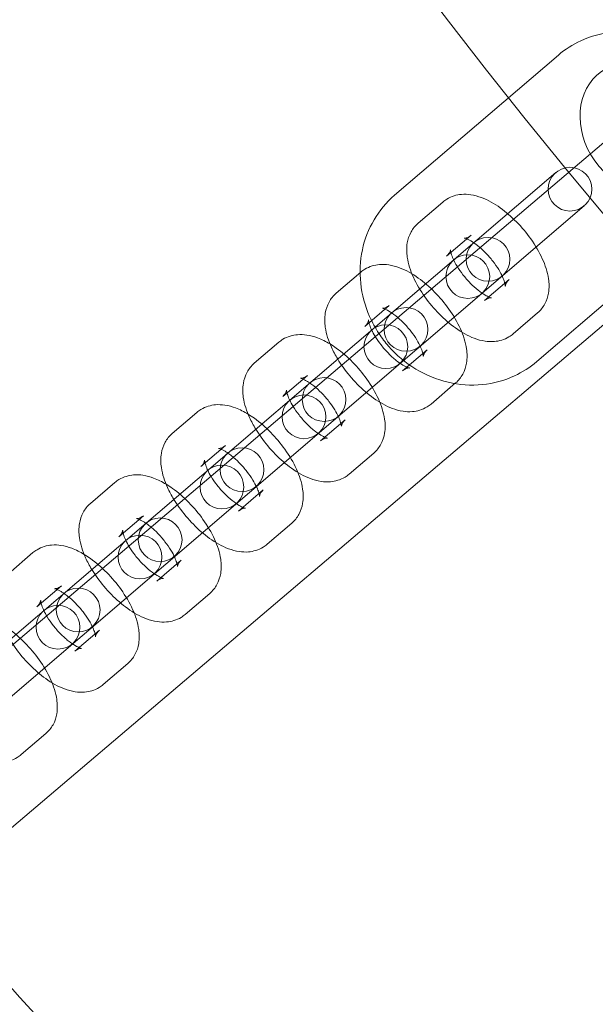
# Model space of a CAD drawing. Units: millimetres. Extents: x -4781 to 18893, y -4779 to 4780.
# Drawn here: x -622 to -543, y -566 to -431 of the extents above; entities that cross this region are included whole.
import ezdxf

# ---------------------------------------------------------------- set-up
doc = ezdxf.new("R2010")
doc.units = ezdxf.units.MM
doc.header["$LTSCALE"] = 20
doc.linetypes.add('HIDDEN', pattern=[9.525, 6.35, -3.175])
doc.layers.add('2d', color=230, linetype='Continuous')
doc.layers.add('EN-Safetyzone', color=93, linetype='HIDDEN')

msp = doc.modelspace()

# ---------------------------------------------------------------- linework, layer by layer
at = {"layer": '2d', "lineweight": 0}
for p, q in [((-326.27, -264.65), (-1000.86, -837.6)), ((-313.97, -279.13), (-988.51, -852.04)), ((-570.78, -455.18), (-548.3, -435.95)), ((-742.54, -617.87), (-548.67, -452.06)), ((-564.16, -456.1), (-567.53, -458.98)), ((-544.77, -456.62), (-738.64, -622.43)), ((-551.28, -477.98), (-528.8, -458.75)), ((-560.26, -460.66), (-563.63, -463.54)), ((-575.4, -465.71), (-578.77, -468.6)), ((-558.43, -469.62), (-555.06, -466.74)), ((-571.5, -470.27), (-574.87, -473.16)), ((-554.53, -474.18), (-551.16, -471.3)), ((-586.64, -475.33), (-590.02, -478.21)), ((-569.67, -479.24), (-566.3, -476.35)), ((-582.74, -479.89), (-586.12, -482.77)), ((-565.77, -483.8), (-562.4, -480.91)), ((-597.88, -484.94), (-601.26, -487.82)), ((-580.92, -488.85), (-577.54, -485.96)), ((-593.98, -489.5), (-597.36, -492.38)), ((-577.02, -493.41), (-573.64, -490.52)), ((-609.13, -494.55), (-612.5, -497.44)), ((-592.16, -498.46), (-588.78, -495.58)), ((-605.23, -499.11), (-608.6, -502)), ((-588.26, -503.02), (-584.88, -500.14)), ((-620.37, -504.17), (-623.74, -507.05)), ((-603.4, -508.08), (-600.03, -505.19)), ((-616.47, -508.73), (-619.84, -511.61)), ((-599.5, -512.64), (-596.13, -509.75)), ((-614.64, -517.69), (-611.27, -514.81)), ((-610.74, -522.25), (-607.37, -519.37)), ((-621.98, -531.86), (-618.61, -528.98))]:
    msp.add_line(p, q, dxfattribs=at)
for centre, radius in [((-5.14, 7.7), 1672), ((-5.14, 7.7), 1653), ((0, 0), 1314.53), ((0, 0), 1295.53), ((0, 0), 1076.7), ((0, 0), 859.5), ((0, 0), 840.5), ((0, 0), 709.5), ((0, 0), 690.5), ((0, 0), 609.5), ((0, 0), 590.5), ((0, 0), 549.5), ((-546.72, -454.34), 3), ((-557.96, -463.95), 3), ((-560.73, -466.32), 3), ((-569.2, -473.57), 3), ((-571.97, -475.94), 3), ((-580.44, -483.18), 3), ((-583.21, -485.55), 3), ((-591.69, -492.8), 3), ((-594.46, -495.17), 3), ((-602.93, -502.41), 3), ((-605.7, -504.78), 3), ((-614.17, -512.02), 3), ((-616.94, -514.39), 3)]:
    msp.add_circle(centre, radius, dxfattribs=at)
for centre, radius, start, end in [((0, 0.7), 2276.5, 90, 293.44548), ((0, 0.7), 2003.5, 90, 293.51069), ((0, 0), 1057.7, 344.34955, 343.59395)]:
    msp.add_arc(centre, radius, start, end, dxfattribs=at)
msp.add_ellipse((-536.94, -445.98), major_axis=(-5.45, 7.78), ratio=0.820486, dxfattribs=at)
for points, knots in [([(-538.02, -432.81), (-538.96, -432.72), (-539.91, -432.71), (-542.37, -432.96), (-543.86, -433.36), (-546.35, -434.51), (-547.38, -435.17), (-548.3, -435.95)], [6.1832116, 6.1832116, 6.1832116, 6.1832116, 6.3789453, 6.3789453, 6.6929073, 6.6929073, 6.9425605, 6.9425605, 6.9425605, 6.9425605]), ([(-570.78, -455.18), (-571.9, -456.14), (-572.85, -457.28), (-574.35, -459.82), (-574.89, -461.22), (-575.51, -464.17), (-575.58, -465.71), (-575.25, -468.8), (-574.83, -470.34), (-573.84, -472.6), (-573.41, -473.39), (-572.92, -474.13)], [0.659375, 0.659375, 0.659375, 0.659375, 0.961332, 0.961332, 1.267203, 1.267203, 1.582729, 1.582729, 1.908962, 1.908962, 2.093356, 2.093356, 2.093356, 2.093356]), ([(-551.16, -471.3), (-550.75, -470.95), (-550.42, -470.52), (-549.91, -469.58), (-549.75, -469.07), (-549.55, -467.89), (-549.57, -467.24), (-549.8, -465.67), (-550.1, -464.77), (-550.93, -462.95), (-551.46, -462.03), (-552.67, -460.34), (-553.33, -459.55), (-554.75, -458.12), (-555.5, -457.46), (-557.1, -456.32), (-557.95, -455.83), (-559.33, -455.32), (-559.81, -455.18), (-560.73, -455.04), (-561.16, -455.02), (-562.26, -455.11), (-562.97, -455.31), (-563.8, -455.82), (-563.99, -455.95), (-564.16, -456.1)], [4.712389, 4.712389, 4.712389, 4.712389, 4.872287, 4.872287, 5.05178, 5.05178, 5.301433, 5.301433, 5.683436, 5.683436, 6.077706, 6.077706, 6.446172, 6.446172, 6.813449, 6.813449, 7.20134, 7.20134, 7.401144, 7.401144, 7.558388, 7.558388, 7.786298, 7.786298, 7.853982, 7.853982, 7.853982, 7.853982]), ([(-567.53, -458.98), (-567.94, -459.33), (-568.28, -459.76), (-568.79, -460.7), (-568.95, -461.21), (-569.15, -462.39), (-569.12, -463.03), (-568.9, -464.61), (-568.6, -465.51), (-567.77, -467.33), (-567.23, -468.24), (-566.02, -469.94), (-565.36, -470.73), (-563.95, -472.16), (-563.2, -472.81), (-561.59, -473.96), (-560.74, -474.45), (-559.37, -474.96), (-558.88, -475.1), (-557.96, -475.23), (-557.54, -475.26), (-556.44, -475.17), (-555.73, -474.97), (-554.89, -474.46), (-554.71, -474.33), (-554.53, -474.18)], [1.570796, 1.570796, 1.570796, 1.570796, 1.730694, 1.730694, 1.910187, 1.910187, 2.159841, 2.159841, 2.541843, 2.541843, 2.936113, 2.936113, 3.30458, 3.30458, 3.671856, 3.671856, 4.059747, 4.059747, 4.259551, 4.259551, 4.416795, 4.416795, 4.644706, 4.644706, 4.712389, 4.712389, 4.712389, 4.712389]), ([(-555.06, -466.74), (-555.32, -466.96), (-555.48, -467.25), (-555.58, -467.55), (-555.59, -467.62), (-555.59, -467.62), (-555.58, -467.58), (-555.61, -467.39), (-555.64, -467.25), (-555.75, -466.88), (-555.84, -466.64), (-556.1, -466.06), (-556.28, -465.72), (-556.72, -464.99), (-557, -464.59), (-557.61, -463.81), (-557.95, -463.41), (-558.66, -462.69), (-559.02, -462.37), (-559.7, -461.82), (-560.02, -461.6), (-560.56, -461.29), (-560.78, -461.18), (-561.08, -461.07), (-561.17, -461.05), (-561.23, -461.04), (-561.21, -461.04), (-561.05, -461.03), (-560.91, -461.02), (-560.59, -460.89), (-560.41, -460.79), (-560.26, -460.66)], [4.712389, 4.712389, 4.712389, 4.712389, 4.959839, 4.959839, 5.136312, 5.136312, 5.296581, 5.296581, 5.473557, 5.473557, 5.67958, 5.67958, 5.915585, 5.915585, 6.173834, 6.173834, 6.442936, 6.442936, 6.710888, 6.710888, 6.964696, 6.964696, 7.190429, 7.190429, 7.380132, 7.380132, 7.543533, 7.543533, 7.708284, 7.708284, 7.853982, 7.853982, 7.853982, 7.853982]), ([(-563.63, -463.54), (-563.37, -463.32), (-563.21, -463.02), (-563.11, -462.73), (-563.11, -462.66), (-563.11, -462.66), (-563.11, -462.7), (-563.08, -462.88), (-563.05, -463.03), (-562.94, -463.4), (-562.85, -463.64), (-562.59, -464.22), (-562.42, -464.56), (-561.97, -465.29), (-561.7, -465.68), (-561.08, -466.47), (-560.74, -466.87), (-560.03, -467.58), (-559.67, -467.91), (-558.99, -468.46), (-558.67, -468.68), (-558.14, -468.99), (-557.92, -469.09), (-557.62, -469.21), (-557.52, -469.23), (-557.46, -469.24), (-557.48, -469.23), (-557.64, -469.24), (-557.78, -469.26), (-558.1, -469.39), (-558.28, -469.49), (-558.43, -469.62)], [1.570796, 1.570796, 1.570796, 1.570796, 1.818246, 1.818246, 1.994719, 1.994719, 2.154988, 2.154988, 2.331964, 2.331964, 2.537987, 2.537987, 2.773993, 2.773993, 3.032241, 3.032241, 3.301344, 3.301344, 3.569295, 3.569295, 3.823103, 3.823103, 4.048836, 4.048836, 4.23854, 4.23854, 4.40194, 4.40194, 4.566691, 4.566691, 4.712389, 4.712389, 4.712389, 4.712389]), ([(-562.4, -480.91), (-562, -480.56), (-561.66, -480.14), (-561.15, -479.19), (-560.99, -478.68), (-560.79, -477.5), (-560.81, -476.86), (-561.04, -475.29), (-561.34, -474.38), (-562.17, -472.56), (-562.71, -471.65), (-563.91, -469.95), (-564.57, -469.17), (-565.99, -467.73), (-566.74, -467.08), (-568.34, -465.93), (-569.19, -465.45), (-570.57, -464.93), (-571.05, -464.8), (-571.97, -464.66), (-572.4, -464.63), (-573.5, -464.73), (-574.21, -464.92), (-575.04, -465.43), (-575.23, -465.56), (-575.4, -465.71)], [4.712389, 4.712389, 4.712389, 4.712389, 4.872287, 4.872287, 5.05178, 5.05178, 5.301433, 5.301433, 5.683436, 5.683436, 6.077706, 6.077706, 6.446172, 6.446172, 6.813449, 6.813449, 7.20134, 7.20134, 7.401144, 7.401144, 7.558388, 7.558388, 7.786298, 7.786298, 7.853982, 7.853982, 7.853982, 7.853982]), ([(-578.77, -468.6), (-579.18, -468.94), (-579.52, -469.37), (-580.03, -470.31), (-580.19, -470.83), (-580.39, -472), (-580.37, -472.65), (-580.14, -474.22), (-579.84, -475.12), (-579.18, -476.56), (-578.89, -477.1), (-578.57, -477.63)], [1.570796, 1.570796, 1.570796, 1.570796, 1.730694, 1.730694, 1.910187, 1.910187, 2.159841, 2.159841, 2.541843, 2.541843, 2.773684, 2.773684, 2.773684, 2.773684]), ([(-566.3, -476.35), (-566.56, -476.57), (-566.73, -476.87), (-566.83, -477.17), (-566.83, -477.23), (-566.83, -477.24), (-566.83, -477.19), (-566.85, -477.01), (-566.88, -476.87), (-566.99, -476.49), (-567.08, -476.25), (-567.34, -475.68), (-567.52, -475.34), (-567.96, -474.6), (-568.24, -474.21), (-568.85, -473.42), (-569.19, -473.03), (-569.9, -472.31), (-570.26, -471.98), (-570.94, -471.44), (-571.26, -471.22), (-571.8, -470.9), (-572.02, -470.8), (-572.32, -470.68), (-572.41, -470.66), (-572.47, -470.65), (-572.45, -470.66), (-572.29, -470.65), (-572.16, -470.63), (-571.83, -470.5), (-571.65, -470.4), (-571.5, -470.27)], [4.712389, 4.712389, 4.712389, 4.712389, 4.959839, 4.959839, 5.136312, 5.136312, 5.296581, 5.296581, 5.473557, 5.473557, 5.67958, 5.67958, 5.915585, 5.915585, 6.173834, 6.173834, 6.442936, 6.442936, 6.710888, 6.710888, 6.964696, 6.964696, 7.190429, 7.190429, 7.380132, 7.380132, 7.543533, 7.543533, 7.708284, 7.708284, 7.853982, 7.853982, 7.853982, 7.853982]), ([(-574.87, -473.16), (-574.61, -472.93), (-574.45, -472.64), (-574.35, -472.34), (-574.35, -472.28), (-574.35, -472.27), (-574.35, -472.32), (-574.33, -472.47), (-574.31, -472.55), (-574.29, -472.65)], [1.5707963, 1.5707963, 1.5707963, 1.5707963, 1.8182465, 1.8182465, 1.9947193, 1.9947193, 2.1549881, 2.1549881, 2.2744258, 2.2744258, 2.2744258, 2.2744258]), ([(-574.29, -472.65), (-574.28, -472.7), (-574.26, -472.76), (-574.18, -473.01), (-574.09, -473.26), (-573.95, -473.57), (-573.94, -473.61), (-573.92, -473.65)], [2.2744258, 2.2744258, 2.2744258, 2.2744258, 2.3319639, 2.3319639, 2.5379875, 2.5379875, 2.5699664, 2.5699664, 2.5699664, 2.5699664]), ([(-573.92, -473.65), (-573.79, -473.92), (-573.63, -474.22), (-573.21, -474.9), (-572.94, -475.3), (-572.32, -476.09), (-571.98, -476.48), (-571.28, -477.2), (-570.91, -477.53), (-570.23, -478.07), (-569.91, -478.29), (-569.38, -478.6), (-569.16, -478.71), (-568.86, -478.82), (-568.76, -478.85), (-568.71, -478.86), (-568.73, -478.85), (-568.88, -478.86), (-569.02, -478.88), (-569.35, -479), (-569.52, -479.1), (-569.67, -479.24)], [2.569966, 2.569966, 2.569966, 2.569966, 2.773993, 2.773993, 3.032241, 3.032241, 3.301344, 3.301344, 3.569295, 3.569295, 3.823103, 3.823103, 4.048836, 4.048836, 4.23854, 4.23854, 4.40194, 4.40194, 4.566691, 4.566691, 4.712389, 4.712389, 4.712389, 4.712389]), ([(-579.63, -475.56), (-580.18, -475.23), (-580.75, -474.94), (-581.81, -474.55), (-582.29, -474.41), (-583.21, -474.27), (-583.64, -474.25), (-584.74, -474.34), (-585.45, -474.53), (-586.29, -475.04), (-586.47, -475.18), (-586.64, -475.33)], [6.947597, 6.947597, 6.947597, 6.947597, 7.2013399, 7.2013399, 7.4011436, 7.4011436, 7.558388, 7.558388, 7.7862982, 7.7862982, 7.8539816, 7.8539816, 7.8539816, 7.8539816]), ([(-572.92, -474.13), (-572.52, -474.74), (-572.08, -475.32), (-570.53, -477.08), (-569.27, -478.15), (-566.5, -479.83), (-564.99, -480.45), (-561.89, -481.17), (-560.29, -481.28), (-557.21, -480.98), (-555.72, -480.58), (-553.24, -479.43), (-552.21, -478.77), (-551.28, -477.98)], [2.093356, 2.093356, 2.093356, 2.093356, 2.242694, 2.242694, 2.578886, 2.578886, 2.912177, 2.912177, 3.237353, 3.237353, 3.551315, 3.551315, 3.800968, 3.800968, 3.800968, 3.800968]), ([(-573.64, -490.52), (-573.24, -490.18), (-572.9, -489.75), (-572.39, -488.81), (-572.23, -488.29), (-572.03, -487.12), (-572.05, -486.47), (-572.28, -484.9), (-572.58, -484), (-573.41, -482.18), (-573.95, -481.26), (-575.16, -479.57), (-575.82, -478.78), (-577.23, -477.34), (-577.98, -476.69), (-579.05, -475.93), (-579.33, -475.74), (-579.63, -475.56)], [4.712389, 4.712389, 4.712389, 4.712389, 4.872287, 4.872287, 5.05178, 5.05178, 5.301433, 5.301433, 5.683436, 5.683436, 6.077706, 6.077706, 6.446172, 6.446172, 6.813449, 6.813449, 6.947597, 6.947597, 6.947597, 6.947597]), ([(-578.57, -477.63), (-578.35, -478.01), (-578.1, -478.37), (-577.26, -479.55), (-576.6, -480.34), (-575.19, -481.78), (-574.44, -482.43), (-572.83, -483.57), (-571.98, -484.06), (-570.61, -484.57), (-570.13, -484.71), (-569.2, -484.85), (-568.78, -484.87), (-567.68, -484.78), (-566.97, -484.59), (-566.13, -484.08), (-565.95, -483.94), (-565.77, -483.8)], [2.773684, 2.773684, 2.773684, 2.773684, 2.936113, 2.936113, 3.30458, 3.30458, 3.671856, 3.671856, 4.059747, 4.059747, 4.259551, 4.259551, 4.416795, 4.416795, 4.644706, 4.644706, 4.712389, 4.712389, 4.712389, 4.712389]), ([(-590.02, -478.21), (-590.42, -478.56), (-590.76, -478.98), (-591.27, -479.93), (-591.43, -480.44), (-591.63, -481.62), (-591.61, -482.26), (-591.38, -483.83), (-591.08, -484.74), (-590.42, -486.18), (-590.14, -486.72), (-589.81, -487.25)], [1.570796, 1.570796, 1.570796, 1.570796, 1.730694, 1.730694, 1.910187, 1.910187, 2.159841, 2.159841, 2.541843, 2.541843, 2.773684, 2.773684, 2.773684, 2.773684]), ([(-583.7, -480.27), (-583.7, -480.27), (-583.67, -480.27), (-583.54, -480.26), (-583.4, -480.24), (-583.07, -480.12), (-582.9, -480.02), (-582.74, -479.89)], [7.4259576, 7.4259576, 7.4259576, 7.4259576, 7.5435326, 7.5435326, 7.7082838, 7.7082838, 7.8539816, 7.8539816, 7.8539816, 7.8539816]), ([(-582.4, -480.91), (-582.54, -480.82), (-582.67, -480.74), (-583.04, -480.52), (-583.26, -480.41), (-583.56, -480.3), (-583.65, -480.27), (-583.69, -480.27), (-583.7, -480.27), (-583.7, -480.27)], [6.8548116, 6.8548116, 6.8548116, 6.8548116, 6.9646956, 6.9646956, 7.1904287, 7.1904287, 7.3801324, 7.3801324, 7.4259576, 7.4259576, 7.4259576, 7.4259576]), ([(-577.54, -485.96), (-577.8, -486.19), (-577.97, -486.48), (-578.07, -486.78), (-578.07, -486.85), (-578.07, -486.85), (-578.07, -486.8), (-578.09, -486.62), (-578.12, -486.48), (-578.23, -486.11), (-578.32, -485.86), (-578.58, -485.29), (-578.76, -484.95), (-579.21, -484.22), (-579.48, -483.82), (-580.09, -483.03), (-580.44, -482.64), (-581.14, -481.92), (-581.5, -481.59), (-582.04, -481.17), (-582.23, -481.03), (-582.4, -480.91)], [4.712389, 4.712389, 4.712389, 4.712389, 4.959839, 4.959839, 5.136312, 5.136312, 5.296581, 5.296581, 5.473557, 5.473557, 5.67958, 5.67958, 5.915585, 5.915585, 6.173834, 6.173834, 6.442936, 6.442936, 6.710888, 6.710888, 6.854812, 6.854812, 6.854812, 6.854812]), ([(-586.12, -482.77), (-585.86, -482.55), (-585.69, -482.25), (-585.59, -481.96), (-585.59, -481.89), (-585.59, -481.88), (-585.59, -481.93), (-585.57, -482.08), (-585.55, -482.17), (-585.53, -482.27)], [1.5707963, 1.5707963, 1.5707963, 1.5707963, 1.8182465, 1.8182465, 1.9947193, 1.9947193, 2.1549881, 2.1549881, 2.2744258, 2.2744258, 2.2744258, 2.2744258]), ([(-585.53, -482.27), (-585.52, -482.32), (-585.5, -482.37), (-585.43, -482.63), (-585.34, -482.87), (-585.2, -483.18), (-585.18, -483.22), (-585.16, -483.26)], [2.2744258, 2.2744258, 2.2744258, 2.2744258, 2.3319639, 2.3319639, 2.5379875, 2.5379875, 2.5699664, 2.5699664, 2.5699664, 2.5699664]), ([(-590.87, -485.18), (-591.42, -484.84), (-591.99, -484.56), (-593.05, -484.16), (-593.53, -484.02), (-594.46, -483.89), (-594.88, -483.86), (-595.98, -483.95), (-596.69, -484.15), (-597.53, -484.66), (-597.71, -484.79), (-597.88, -484.94)], [6.947597, 6.947597, 6.947597, 6.947597, 7.2013399, 7.2013399, 7.4011436, 7.4011436, 7.558388, 7.558388, 7.7862982, 7.7862982, 7.8539816, 7.8539816, 7.8539816, 7.8539816]), ([(-585.16, -483.26), (-585.03, -483.54), (-584.87, -483.83), (-584.45, -484.52), (-584.18, -484.91), (-583.57, -485.7), (-583.22, -486.09), (-582.52, -486.81), (-582.15, -487.14), (-581.47, -487.68), (-581.15, -487.9), (-580.62, -488.22), (-580.4, -488.32), (-580.1, -488.44), (-580.01, -488.46), (-579.95, -488.47), (-579.97, -488.46), (-580.12, -488.47), (-580.26, -488.49), (-580.59, -488.62), (-580.76, -488.72), (-580.92, -488.85)], [2.569966, 2.569966, 2.569966, 2.569966, 2.773993, 2.773993, 3.032241, 3.032241, 3.301344, 3.301344, 3.569295, 3.569295, 3.823103, 3.823103, 4.048836, 4.048836, 4.23854, 4.23854, 4.40194, 4.40194, 4.566691, 4.566691, 4.712389, 4.712389, 4.712389, 4.712389]), ([(-584.88, -500.14), (-584.48, -499.79), (-584.14, -499.36), (-583.63, -498.42), (-583.47, -497.91), (-583.27, -496.73), (-583.29, -496.09), (-583.52, -494.52), (-583.82, -493.61), (-584.65, -491.79), (-585.19, -490.88), (-586.4, -489.18), (-587.06, -488.4), (-588.47, -486.96), (-589.22, -486.31), (-590.29, -485.55), (-590.58, -485.35), (-590.87, -485.18)], [4.712389, 4.712389, 4.712389, 4.712389, 4.872287, 4.872287, 5.05178, 5.05178, 5.301433, 5.301433, 5.683436, 5.683436, 6.077706, 6.077706, 6.446172, 6.446172, 6.813449, 6.813449, 6.947597, 6.947597, 6.947597, 6.947597]), ([(-589.81, -487.25), (-589.59, -487.62), (-589.34, -487.99), (-588.5, -489.17), (-587.84, -489.95), (-586.43, -491.39), (-585.68, -492.04), (-584.07, -493.19), (-583.23, -493.67), (-581.85, -494.19), (-581.37, -494.32), (-580.44, -494.46), (-580.02, -494.49), (-578.92, -494.39), (-578.21, -494.2), (-577.37, -493.69), (-577.19, -493.56), (-577.02, -493.41)], [2.773684, 2.773684, 2.773684, 2.773684, 2.936113, 2.936113, 3.30458, 3.30458, 3.671856, 3.671856, 4.059747, 4.059747, 4.259551, 4.259551, 4.416795, 4.416795, 4.644706, 4.644706, 4.712389, 4.712389, 4.712389, 4.712389]), ([(-601.26, -487.82), (-601.66, -488.17), (-602, -488.6), (-602.51, -489.54), (-602.67, -490.06), (-602.87, -491.23), (-602.85, -491.88), (-602.62, -493.45), (-602.32, -494.35), (-601.67, -495.79), (-601.38, -496.33), (-601.05, -496.86)], [1.570796, 1.570796, 1.570796, 1.570796, 1.730694, 1.730694, 1.910187, 1.910187, 2.159841, 2.159841, 2.541843, 2.541843, 2.773684, 2.773684, 2.773684, 2.773684]), ([(-594.94, -489.88), (-594.94, -489.88), (-594.91, -489.88), (-594.78, -489.88), (-594.64, -489.86), (-594.31, -489.73), (-594.14, -489.63), (-593.98, -489.5)], [7.4259576, 7.4259576, 7.4259576, 7.4259576, 7.5435326, 7.5435326, 7.7082838, 7.7082838, 7.8539816, 7.8539816, 7.8539816, 7.8539816]), ([(-593.64, -490.52), (-593.78, -490.43), (-593.91, -490.35), (-594.28, -490.13), (-594.5, -490.03), (-594.8, -489.91), (-594.89, -489.89), (-594.93, -489.88), (-594.94, -489.88), (-594.94, -489.88)], [6.8548116, 6.8548116, 6.8548116, 6.8548116, 6.9646956, 6.9646956, 7.1904287, 7.1904287, 7.3801324, 7.3801324, 7.4259576, 7.4259576, 7.4259576, 7.4259576]), ([(-588.78, -495.58), (-589.04, -495.8), (-589.21, -496.1), (-589.31, -496.39), (-589.31, -496.46), (-589.31, -496.46), (-589.31, -496.42), (-589.33, -496.24), (-589.36, -496.09), (-589.47, -495.72), (-589.56, -495.48), (-589.82, -494.9), (-590, -494.56), (-590.45, -493.83), (-590.72, -493.44), (-591.33, -492.65), (-591.68, -492.26), (-592.38, -491.54), (-592.75, -491.21), (-593.28, -490.78), (-593.47, -490.64), (-593.64, -490.52)], [4.712389, 4.712389, 4.712389, 4.712389, 4.959839, 4.959839, 5.136312, 5.136312, 5.296581, 5.296581, 5.473557, 5.473557, 5.67958, 5.67958, 5.915585, 5.915585, 6.173834, 6.173834, 6.442936, 6.442936, 6.710888, 6.710888, 6.854812, 6.854812, 6.854812, 6.854812]), ([(-597.36, -492.38), (-597.1, -492.16), (-596.93, -491.87), (-596.83, -491.57), (-596.83, -491.5), (-596.83, -491.5), (-596.83, -491.55), (-596.81, -491.7), (-596.8, -491.78), (-596.77, -491.88)], [1.5707963, 1.5707963, 1.5707963, 1.5707963, 1.8182465, 1.8182465, 1.9947193, 1.9947193, 2.1549881, 2.1549881, 2.2744258, 2.2744258, 2.2744258, 2.2744258]), ([(-596.77, -491.88), (-596.76, -491.93), (-596.74, -491.98), (-596.67, -492.24), (-596.58, -492.48), (-596.44, -492.79), (-596.42, -492.84), (-596.4, -492.88)], [2.2744258, 2.2744258, 2.2744258, 2.2744258, 2.3319639, 2.3319639, 2.5379875, 2.5379875, 2.5699664, 2.5699664, 2.5699664, 2.5699664]), ([(-602.11, -494.79), (-602.66, -494.46), (-603.23, -494.17), (-604.29, -493.77), (-604.77, -493.64), (-605.7, -493.5), (-606.12, -493.48), (-607.22, -493.57), (-607.93, -493.76), (-608.77, -494.27), (-608.95, -494.41), (-609.13, -494.55)], [6.947597, 6.947597, 6.947597, 6.947597, 7.2013399, 7.2013399, 7.4011436, 7.4011436, 7.558388, 7.558388, 7.7862982, 7.7862982, 7.8539816, 7.8539816, 7.8539816, 7.8539816]), ([(-596.4, -492.88), (-596.27, -493.15), (-596.11, -493.45), (-595.69, -494.13), (-595.42, -494.53), (-594.81, -495.31), (-594.46, -495.71), (-593.76, -496.43), (-593.4, -496.75), (-592.71, -497.3), (-592.39, -497.52), (-591.86, -497.83), (-591.64, -497.94), (-591.34, -498.05), (-591.25, -498.07), (-591.19, -498.08), (-591.21, -498.08), (-591.36, -498.09), (-591.5, -498.1), (-591.83, -498.23), (-592, -498.33), (-592.16, -498.46)], [2.569966, 2.569966, 2.569966, 2.569966, 2.773993, 2.773993, 3.032241, 3.032241, 3.301344, 3.301344, 3.569295, 3.569295, 3.823103, 3.823103, 4.048836, 4.048836, 4.23854, 4.23854, 4.40194, 4.40194, 4.566691, 4.566691, 4.712389, 4.712389, 4.712389, 4.712389]), ([(-596.13, -509.75), (-595.72, -509.4), (-595.38, -508.98), (-594.87, -508.04), (-594.71, -507.52), (-594.51, -506.34), (-594.53, -505.7), (-594.76, -504.13), (-595.06, -503.22), (-595.89, -501.4), (-596.43, -500.49), (-597.64, -498.79), (-598.3, -498.01), (-599.71, -496.57), (-600.46, -495.92), (-601.53, -495.16), (-601.82, -494.97), (-602.11, -494.79)], [4.712389, 4.712389, 4.712389, 4.712389, 4.872287, 4.872287, 5.05178, 5.05178, 5.301433, 5.301433, 5.683436, 5.683436, 6.077706, 6.077706, 6.446172, 6.446172, 6.813449, 6.813449, 6.947597, 6.947597, 6.947597, 6.947597]), ([(-612.5, -497.44), (-612.91, -497.79), (-613.24, -498.21), (-613.75, -499.15), (-613.91, -499.67), (-614.11, -500.85), (-614.09, -501.49), (-613.86, -503.06), (-613.56, -503.97), (-612.91, -505.41), (-612.62, -505.94), (-612.3, -506.48)], [1.570796, 1.570796, 1.570796, 1.570796, 1.730694, 1.730694, 1.910187, 1.910187, 2.159841, 2.159841, 2.541843, 2.541843, 2.773684, 2.773684, 2.773684, 2.773684]), ([(-601.05, -496.86), (-600.83, -497.23), (-600.59, -497.6), (-599.74, -498.78), (-599.08, -499.57), (-597.67, -501), (-596.92, -501.66), (-595.32, -502.8), (-594.47, -503.29), (-593.09, -503.8), (-592.61, -503.94), (-591.69, -504.08), (-591.26, -504.1), (-590.16, -504.01), (-589.45, -503.81), (-588.61, -503.3), (-588.43, -503.17), (-588.26, -503.02)], [2.773684, 2.773684, 2.773684, 2.773684, 2.936113, 2.936113, 3.30458, 3.30458, 3.671856, 3.671856, 4.059747, 4.059747, 4.259551, 4.259551, 4.416795, 4.416795, 4.644706, 4.644706, 4.712389, 4.712389, 4.712389, 4.712389]), ([(-606.18, -499.49), (-606.18, -499.49), (-606.15, -499.5), (-606.02, -499.49), (-605.88, -499.47), (-605.55, -499.34), (-605.38, -499.24), (-605.23, -499.11)], [7.4259576, 7.4259576, 7.4259576, 7.4259576, 7.5435326, 7.5435326, 7.7082838, 7.7082838, 7.8539816, 7.8539816, 7.8539816, 7.8539816]), ([(-604.88, -500.14), (-605.02, -500.05), (-605.15, -499.96), (-605.52, -499.74), (-605.74, -499.64), (-606.04, -499.52), (-606.14, -499.5), (-606.18, -499.5), (-606.18, -499.49), (-606.18, -499.49)], [6.8548116, 6.8548116, 6.8548116, 6.8548116, 6.9646956, 6.9646956, 7.1904287, 7.1904287, 7.3801324, 7.3801324, 7.4259576, 7.4259576, 7.4259576, 7.4259576]), ([(-600.03, -505.19), (-600.29, -505.41), (-600.45, -505.71), (-600.55, -506.01), (-600.55, -506.07), (-600.55, -506.08), (-600.55, -506.03), (-600.58, -505.85), (-600.6, -505.71), (-600.72, -505.34), (-600.81, -505.09), (-601.07, -504.52), (-601.24, -504.18), (-601.69, -503.45), (-601.96, -503.05), (-602.58, -502.26), (-602.92, -501.87), (-603.62, -501.15), (-603.99, -500.82), (-604.53, -500.39), (-604.71, -500.26), (-604.88, -500.14)], [4.712389, 4.712389, 4.712389, 4.712389, 4.959839, 4.959839, 5.136312, 5.136312, 5.296581, 5.296581, 5.473557, 5.473557, 5.67958, 5.67958, 5.915585, 5.915585, 6.173834, 6.173834, 6.442936, 6.442936, 6.710888, 6.710888, 6.854812, 6.854812, 6.854812, 6.854812]), ([(-608.6, -502), (-608.34, -501.78), (-608.17, -501.48), (-608.07, -501.18), (-608.07, -501.12), (-608.07, -501.11), (-608.07, -501.16), (-608.05, -501.31), (-608.04, -501.39), (-608.01, -501.5)], [1.5707963, 1.5707963, 1.5707963, 1.5707963, 1.8182465, 1.8182465, 1.9947193, 1.9947193, 2.1549881, 2.1549881, 2.2744258, 2.2744258, 2.2744258, 2.2744258]), ([(-608.01, -501.5), (-608, -501.54), (-607.99, -501.6), (-607.91, -501.85), (-607.82, -502.1), (-607.68, -502.41), (-607.66, -502.45), (-607.64, -502.49)], [2.2744258, 2.2744258, 2.2744258, 2.2744258, 2.3319639, 2.3319639, 2.5379875, 2.5379875, 2.5699664, 2.5699664, 2.5699664, 2.5699664]), ([(-613.35, -504.41), (-613.9, -504.07), (-614.47, -503.79), (-615.53, -503.39), (-616.02, -503.25), (-616.94, -503.11), (-617.36, -503.09), (-618.46, -503.18), (-619.17, -503.38), (-620.01, -503.89), (-620.19, -504.02), (-620.37, -504.17)], [6.947597, 6.947597, 6.947597, 6.947597, 7.2013399, 7.2013399, 7.4011436, 7.4011436, 7.558388, 7.558388, 7.7862982, 7.7862982, 7.8539816, 7.8539816, 7.8539816, 7.8539816]), ([(-607.64, -502.49), (-607.51, -502.77), (-607.35, -503.06), (-606.94, -503.74), (-606.66, -504.14), (-606.05, -504.93), (-605.71, -505.32), (-605, -506.04), (-604.64, -506.37), (-603.96, -506.91), (-603.64, -507.13), (-603.1, -507.45), (-602.88, -507.55), (-602.58, -507.67), (-602.49, -507.69), (-602.43, -507.7), (-602.45, -507.69), (-602.61, -507.7), (-602.74, -507.72), (-603.07, -507.85), (-603.25, -507.95), (-603.4, -508.08)], [2.569966, 2.569966, 2.569966, 2.569966, 2.773993, 2.773993, 3.032241, 3.032241, 3.301344, 3.301344, 3.569295, 3.569295, 3.823103, 3.823103, 4.048836, 4.048836, 4.23854, 4.23854, 4.40194, 4.40194, 4.566691, 4.566691, 4.712389, 4.712389, 4.712389, 4.712389]), ([(-607.37, -519.37), (-606.96, -519.02), (-606.62, -518.59), (-606.11, -517.65), (-605.95, -517.13), (-605.75, -515.96), (-605.78, -515.31), (-606, -513.74), (-606.3, -512.84), (-607.13, -511.02), (-607.67, -510.1), (-608.88, -508.41), (-609.54, -507.62), (-610.95, -506.19), (-611.7, -505.53), (-612.77, -504.77), (-613.06, -504.58), (-613.35, -504.41)], [4.712389, 4.712389, 4.712389, 4.712389, 4.872287, 4.872287, 5.05178, 5.05178, 5.301433, 5.301433, 5.683436, 5.683436, 6.077706, 6.077706, 6.446172, 6.446172, 6.813449, 6.813449, 6.947597, 6.947597, 6.947597, 6.947597]), ([(-612.3, -506.48), (-612.07, -506.85), (-611.83, -507.22), (-610.99, -508.4), (-610.33, -509.18), (-608.91, -510.62), (-608.16, -511.27), (-606.56, -512.42), (-605.71, -512.9), (-604.33, -513.42), (-603.85, -513.55), (-602.93, -513.69), (-602.5, -513.71), (-601.4, -513.62), (-600.69, -513.43), (-599.86, -512.92), (-599.67, -512.78), (-599.5, -512.64)], [2.773684, 2.773684, 2.773684, 2.773684, 2.936113, 2.936113, 3.30458, 3.30458, 3.671856, 3.671856, 4.059747, 4.059747, 4.259551, 4.259551, 4.416795, 4.416795, 4.644706, 4.644706, 4.712389, 4.712389, 4.712389, 4.712389]), ([(-617.42, -509.11), (-617.42, -509.11), (-617.39, -509.11), (-617.26, -509.1), (-617.12, -509.09), (-616.8, -508.96), (-616.62, -508.86), (-616.47, -508.73)], [7.4259576, 7.4259576, 7.4259576, 7.4259576, 7.5435326, 7.5435326, 7.7082838, 7.7082838, 7.8539816, 7.8539816, 7.8539816, 7.8539816]), ([(-616.13, -509.75), (-616.26, -509.66), (-616.39, -509.58), (-616.76, -509.36), (-616.98, -509.25), (-617.28, -509.14), (-617.38, -509.12), (-617.42, -509.11), (-617.42, -509.11), (-617.42, -509.11)], [6.8548116, 6.8548116, 6.8548116, 6.8548116, 6.9646956, 6.9646956, 7.1904287, 7.1904287, 7.3801324, 7.3801324, 7.4259576, 7.4259576, 7.4259576, 7.4259576]), ([(-611.27, -514.81), (-611.53, -515.03), (-611.69, -515.32), (-611.79, -515.62), (-611.79, -515.69), (-611.79, -515.69), (-611.79, -515.64), (-611.82, -515.46), (-611.85, -515.32), (-611.96, -514.95), (-612.05, -514.71), (-612.31, -514.13), (-612.48, -513.79), (-612.93, -513.06), (-613.2, -512.66), (-613.82, -511.88), (-614.16, -511.48), (-614.87, -510.76), (-615.23, -510.44), (-615.77, -510.01), (-615.95, -509.87), (-616.13, -509.75)], [4.712389, 4.712389, 4.712389, 4.712389, 4.959839, 4.959839, 5.136312, 5.136312, 5.296581, 5.296581, 5.473557, 5.473557, 5.67958, 5.67958, 5.915585, 5.915585, 6.173834, 6.173834, 6.442936, 6.442936, 6.710888, 6.710888, 6.854812, 6.854812, 6.854812, 6.854812]), ([(-619.84, -511.61), (-619.58, -511.39), (-619.42, -511.09), (-619.32, -510.8), (-619.31, -510.73), (-619.31, -510.73), (-619.32, -510.77), (-619.29, -510.92), (-619.28, -511.01), (-619.25, -511.11)], [1.5707963, 1.5707963, 1.5707963, 1.5707963, 1.8182465, 1.8182465, 1.9947193, 1.9947193, 2.1549881, 2.1549881, 2.2744258, 2.2744258, 2.2744258, 2.2744258]), ([(-619.25, -511.11), (-619.24, -511.16), (-619.23, -511.21), (-619.15, -511.47), (-619.06, -511.71), (-618.92, -512.02), (-618.9, -512.06), (-618.88, -512.11)], [2.2744258, 2.2744258, 2.2744258, 2.2744258, 2.3319639, 2.3319639, 2.5379875, 2.5379875, 2.5699664, 2.5699664, 2.5699664, 2.5699664]), ([(-618.88, -512.11), (-618.75, -512.38), (-618.59, -512.67), (-618.18, -513.36), (-617.9, -513.75), (-617.29, -514.54), (-616.95, -514.93), (-616.24, -515.65), (-615.88, -515.98), (-615.2, -516.53), (-614.88, -516.75), (-614.34, -517.06), (-614.12, -517.16), (-613.82, -517.28), (-613.73, -517.3), (-613.67, -517.31), (-613.69, -517.3), (-613.85, -517.31), (-613.99, -517.33), (-614.31, -517.46), (-614.49, -517.56), (-614.64, -517.69)], [2.569966, 2.569966, 2.569966, 2.569966, 2.773993, 2.773993, 3.032241, 3.032241, 3.301344, 3.301344, 3.569295, 3.569295, 3.823103, 3.823103, 4.048836, 4.048836, 4.23854, 4.23854, 4.40194, 4.40194, 4.566691, 4.566691, 4.712389, 4.712389, 4.712389, 4.712389]), ([(-618.61, -528.98), (-618.2, -528.63), (-617.87, -528.21), (-617.35, -527.26), (-617.19, -526.75), (-617, -525.57), (-617.02, -524.93), (-617.24, -523.36), (-617.55, -522.45), (-618.37, -520.63), (-618.91, -519.72), (-620.12, -518.02), (-620.78, -517.24), (-622.19, -515.8), (-622.95, -515.15), (-624.01, -514.39), (-624.3, -514.2), (-624.59, -514.02)], [4.712389, 4.712389, 4.712389, 4.712389, 4.872287, 4.872287, 5.05178, 5.05178, 5.301433, 5.301433, 5.683436, 5.683436, 6.077706, 6.077706, 6.446172, 6.446172, 6.813449, 6.813449, 6.947597, 6.947597, 6.947597, 6.947597]), ([(-623.54, -516.09), (-623.31, -516.46), (-623.07, -516.83), (-622.23, -518.01), (-621.57, -518.79), (-620.15, -520.23), (-619.4, -520.88), (-617.8, -522.03), (-616.95, -522.52), (-615.57, -523.03), (-615.09, -523.17), (-614.17, -523.3), (-613.74, -523.33), (-612.64, -523.24), (-611.93, -523.04), (-611.1, -522.53), (-610.91, -522.4), (-610.74, -522.25)], [2.773684, 2.773684, 2.773684, 2.773684, 2.936113, 2.936113, 3.30458, 3.30458, 3.671856, 3.671856, 4.059747, 4.059747, 4.259551, 4.259551, 4.416795, 4.416795, 4.644706, 4.644706, 4.712389, 4.712389, 4.712389, 4.712389]), ([(-634.78, -525.7), (-634.55, -526.08), (-634.31, -526.44), (-633.47, -527.62), (-632.81, -528.41), (-631.39, -529.85), (-630.64, -530.5), (-629.04, -531.64), (-628.19, -532.13), (-626.82, -532.64), (-626.33, -532.78), (-625.41, -532.92), (-624.98, -532.94), (-623.88, -532.85), (-623.17, -532.66), (-622.34, -532.15), (-622.15, -532.01), (-621.98, -531.86)], [2.773684, 2.773684, 2.773684, 2.773684, 2.936113, 2.936113, 3.30458, 3.30458, 3.671856, 3.671856, 4.059747, 4.059747, 4.259551, 4.259551, 4.416795, 4.416795, 4.644706, 4.644706, 4.712389, 4.712389, 4.712389, 4.712389])]:
    msp.add_open_spline(points, degree=3, knots=knots, dxfattribs=at)
at = {"layer": 'EN-Safetyzone'}
msp.add_lwpolyline([(14156.5, 4779.98), (14156.54, 3780.11), (15756.44, 3780.07, -0.999835), (15757.3, -2492.95), (14157.38, -2492.91), (14157.35, -3492.91), (3868.01, -3493.96, 0.138026), (2960.15, -3749.55, -1.40657), (0, 4777.2), (14156.5, 4779.98)], format="xyb", dxfattribs=at)

doc.saveas('drawing.dxf')
